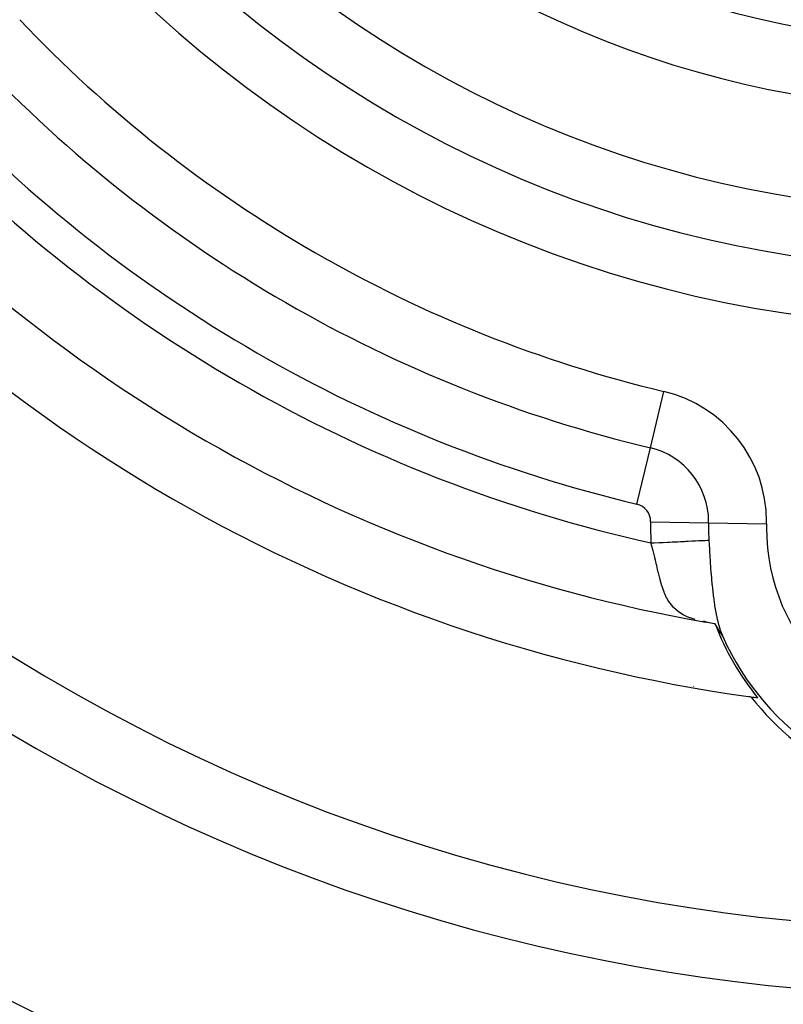
# Model space of a CAD drawing. Extents: x 24 to 1180, y -650 to 283.
# Drawn here: x 1051 to 1074, y -242 to -213 of the extents above; entities that cross this region are included whole.
import ezdxf

# ---------------------------------------------------------------- set-up
doc = ezdxf.new("R2010")
doc.units = 0
doc.linetypes.add('DASHED', pattern=[11.05, 8.7, -2.35])
doc.layers.get('0').update_dxf_attribs({"linetype": 'CONTINUOUS'})
doc.layers.add('NEVIDI', color=4, linetype='DASHED')

msp = doc.modelspace()

# ---------------------------------------------------------------- linework, layer by layer
at = {"color": 2}
for p, q in [((1070.42965, -230.415354), (1070.432404, -230.416944)), ((1070.432404, -230.416944), (1070.42965, -230.415354)), ((1071.600958, -230.798506), (1071.719165, -230.83084)), ((1071.619674, -230.786148), (1071.72495, -230.832422)), ((1071.939776, -230.875798), (1071.683408, -230.823553)), ((1071.961952, -230.881001), (1071.939776, -230.875798)), ((1071.965304, -230.886015), (1071.964738, -230.885163)), ((1071.965871, -230.886873), (1071.965304, -230.886015)), ((1071.966442, -230.887738), (1071.965871, -230.886873)), ((1071.967015, -230.888609), (1071.966442, -230.887738)), ((1071.967526, -230.889389), (1071.967015, -230.888609)), ((1071.96759, -230.889486), (1071.967526, -230.889389)), ((1071.968168, -230.89037), (1071.96759, -230.889486)), ((1071.968749, -230.891259), (1071.968168, -230.89037)), ((1071.969332, -230.892155), (1071.968749, -230.891259)), ((1071.969918, -230.893057), (1071.969332, -230.892155)), ((1071.970506, -230.893964), (1071.969918, -230.893057)), ((1071.971096, -230.894878), (1071.970506, -230.893964)), ((1071.971689, -230.895797), (1071.971096, -230.894878)), ((1071.972284, -230.896723), (1071.971689, -230.895797)), ((1071.972882, -230.897654), (1071.972284, -230.896723)), ((1071.973482, -230.898591), (1071.972882, -230.897654)), ((1071.974085, -230.899533), (1071.973482, -230.898591)), ((1071.97469, -230.900482), (1071.974085, -230.899533)), ((1071.975297, -230.901436), (1071.97469, -230.900482)), ((1071.975907, -230.902395), (1071.975297, -230.901436)), ((1071.976277, -230.902979), (1071.975907, -230.902395)), ((1071.976519, -230.90336), (1071.976277, -230.902979)), ((1071.977133, -230.90433), (1071.976519, -230.90336)), ((1071.977749, -230.905306), (1071.977133, -230.90433)), ((1071.978368, -230.906287), (1071.977749, -230.905306)), ((1071.978989, -230.907274), (1071.978368, -230.906287)), ((1071.979612, -230.908265), (1071.978989, -230.907274)), ((1071.980238, -230.909262), (1071.979612, -230.908265)), ((1071.980866, -230.910264), (1071.980238, -230.909262)), ((1071.981496, -230.911271), (1071.980866, -230.910264)), ((1071.982128, -230.912283), (1071.981496, -230.911271)), ((1071.982762, -230.913301), (1071.982128, -230.912283)), ((1071.983398, -230.914323), (1071.982762, -230.913301)), ((1071.984037, -230.91535), (1071.983398, -230.914323)), ((1071.984677, -230.916382), (1071.984037, -230.91535)), ((1071.98532, -230.917419), (1071.984677, -230.916382)), ((1071.985965, -230.91846), (1071.98532, -230.917419)), ((1071.986612, -230.919506), (1071.985965, -230.91846)), ((1071.987261, -230.920557), (1071.986612, -230.919506)), ((1071.987912, -230.921613), (1071.987261, -230.920557)), ((1071.988565, -230.922673), (1071.987912, -230.921613)), ((1071.98922, -230.923737), (1071.988565, -230.922673)), ((1071.989877, -230.924806), (1071.98922, -230.923737)), ((1071.989939, -230.924908), (1071.989877, -230.924806)), ((1071.990536, -230.92588), (1071.989939, -230.924908)), ((1071.991197, -230.926957), (1071.990536, -230.92588)), ((1071.991664, -230.927721), (1071.991197, -230.926957)), ((1071.99186, -230.928039), (1071.991664, -230.927721)), ((1071.992524, -230.929126), (1071.99186, -230.928039)), ((1071.992909, -230.929754), (1071.992524, -230.929126)), ((1071.993191, -230.930216), (1071.992909, -230.929754)), ((1071.99386, -230.931311), (1071.993191, -230.930216)), ((1071.99453, -230.93241), (1071.99386, -230.931311)), ((1071.995203, -230.933513), (1071.99453, -230.93241)), ((1071.995877, -230.93462), (1071.995203, -230.933513)), ((1071.996553, -230.935731), (1071.995877, -230.93462)), ((1071.997231, -230.936846), (1071.996553, -230.935731)), ((1071.99791, -230.937964), (1071.997231, -230.936846)), ((1071.998592, -230.939087), (1071.99791, -230.937964)), ((1071.999275, -230.940213), (1071.998592, -230.939087)), ((1071.99996, -230.941343), (1071.999275, -230.940213)), ((1072.000646, -230.942477), (1071.99996, -230.941343)), ((1072.001335, -230.943614), (1072.000646, -230.942477)), ((1072.002025, -230.944755), (1072.001335, -230.943614)), ((1072.002717, -230.9459), (1072.002025, -230.944755)), ((1072.00341, -230.947047), (1072.002717, -230.9459)), ((1072.004105, -230.948199), (1072.00341, -230.947047)), ((1072.004802, -230.949354), (1072.004105, -230.948199)), ((1072.0055, -230.950512), (1072.004802, -230.949354)), ((1072.0062, -230.951673), (1072.0055, -230.950512)), ((1072.006902, -230.952837), (1072.0062, -230.951673)), ((1072.007605, -230.954005), (1072.006902, -230.952837)), ((1072.007786, -230.954306), (1072.007605, -230.954005)), ((1072.008309, -230.955176), (1072.007786, -230.954306)), ((1072.009016, -230.95635), (1072.008309, -230.955176)), ((1072.009723, -230.957527), (1072.009016, -230.95635)), ((1072.010432, -230.958707), (1072.009723, -230.957527)), ((1072.011143, -230.95989), (1072.010432, -230.958707)), ((1072.011855, -230.961076), (1072.011143, -230.95989)), ((1072.012569, -230.962265), (1072.011855, -230.961076)), ((1072.013284, -230.963456), (1072.012569, -230.962265)), ((1072.014, -230.96465), (1072.013284, -230.963456)), ((1072.014718, -230.965847), (1072.014, -230.96465)), ((1072.015438, -230.967047), (1072.014718, -230.965847)), ((1072.016158, -230.968249), (1072.015438, -230.967047)), ((1072.01688, -230.969454), (1072.016158, -230.968249)), ((1072.017604, -230.970661), (1072.01688, -230.969454)), ((1072.018328, -230.97187), (1072.017604, -230.970661)), ((1072.019054, -230.973083), (1072.018328, -230.97187)), ((1072.019781, -230.974297), (1072.019054, -230.973083)), ((1072.02051, -230.975514), (1072.019781, -230.974297)), ((1072.02124, -230.976733), (1072.02051, -230.975514)), ((1072.021914, -230.97786), (1072.02124, -230.976733)), ((1072.021971, -230.977954), (1072.021914, -230.97786)), ((1072.022703, -230.979177), (1072.021971, -230.977954)), ((1072.023436, -230.980403), (1072.022703, -230.979177)), ((1072.024171, -230.98163), (1072.023436, -230.980403)), ((1072.024423, -230.982051), (1072.024171, -230.98163)), ((1072.024907, -230.98286), (1072.024423, -230.982051)), ((1072.025644, -230.984091), (1072.024907, -230.98286)), ((1072.026382, -230.985325), (1072.025644, -230.984091)), ((1072.027121, -230.98656), (1072.026382, -230.985325)), ((1072.027476, -230.987153), (1072.027121, -230.98656)), ((1072.027861, -230.987797), (1072.027476, -230.987153)), ((1072.028603, -230.989036), (1072.027861, -230.987797)), ((1072.029345, -230.990276), (1072.028603, -230.989036)), ((1072.030088, -230.991519), (1072.029345, -230.990276)), ((1072.030833, -230.992763), (1072.030088, -230.991519)), ((1072.031578, -230.994008), (1072.030833, -230.992763)), ((1072.032325, -230.995255), (1072.031578, -230.994008)), ((1072.033072, -230.996504), (1072.032325, -230.995255)), ((1072.033821, -230.997753), (1072.033072, -230.996504)), ((1072.03457, -230.999005), (1072.033821, -230.997753)), ((1072.035321, -231.000257), (1072.03457, -230.999005)), ((1072.036072, -231.001511), (1072.035321, -231.000257)), ((1072.036824, -231.002766), (1072.036072, -231.001511)), ((1072.037577, -231.004023), (1072.036824, -231.002766)), ((1072.038331, -231.00528), (1072.037577, -231.004023)), ((1072.039085, -231.006539), (1072.038331, -231.00528)), ((1072.039841, -231.007798), (1072.039085, -231.006539)), ((1072.040597, -231.009059), (1072.039841, -231.007798)), ((1072.041354, -231.01032), (1072.040597, -231.009059)), ((1072.041396, -231.01039), (1072.041354, -231.01032)), ((1072.042112, -231.011582), (1072.041396, -231.01039)), ((1072.04287, -231.012845), (1072.042112, -231.011582)), ((1072.043629, -231.014109), (1072.04287, -231.012845)), ((1072.044389, -231.015373), (1072.043629, -231.014109)), ((1072.045149, -231.016638), (1072.044389, -231.015373)), ((1072.04591, -231.017903), (1072.045149, -231.016638)), ((1072.046672, -231.019169), (1072.04591, -231.017903)), ((1072.047434, -231.020435), (1072.046672, -231.019169)), ((1072.048197, -231.021701), (1072.047434, -231.020435)), ((1072.04896, -231.022967), (1072.048197, -231.021701)), ((1072.049723, -231.024234), (1072.04896, -231.022967)), ((1072.050488, -231.025501), (1072.049723, -231.024234)), ((1072.051252, -231.026767), (1072.050488, -231.025501)), ((1072.052017, -231.028034), (1072.051252, -231.026767)), ((1072.052782, -231.029301), (1072.052017, -231.028034)), ((1072.053548, -231.030567), (1072.052782, -231.029301)), ((1072.054314, -231.031833), (1072.053548, -231.030567)), ((1072.05508, -231.033099), (1072.054314, -231.031833)), ((1072.055846, -231.034364), (1072.05508, -231.033099)), ((1072.056613, -231.035629), (1072.055846, -231.034364)), ((1072.05738, -231.036893), (1072.056613, -231.035629)), ((1072.058147, -231.038157), (1072.05738, -231.036893)), ((1072.058488, -231.038718), (1072.058147, -231.038157)), ((1072.058914, -231.03942), (1072.058488, -231.038718)), ((1072.059681, -231.040683), (1072.058914, -231.03942)), ((1072.060449, -231.041944), (1072.059681, -231.040683)), ((1072.061216, -231.043205), (1072.060449, -231.041944)), ((1072.061984, -231.044465), (1072.061216, -231.043205)), ((1072.062752, -231.045724), (1072.061984, -231.044465)), ((1072.063519, -231.046981), (1072.062752, -231.045724)), ((1072.063903, -231.04761), (1072.063519, -231.046981)), ((1072.064287, -231.048238), (1072.063903, -231.04761)), ((1072.065054, -231.049494), (1072.064287, -231.048238)), ((1072.065822, -231.050748), (1072.065054, -231.049494)), ((1072.066589, -231.052001), (1072.065822, -231.050748)), ((1072.067356, -231.053252), (1072.066589, -231.052001)), ((1072.068124, -231.054502), (1072.067356, -231.053252)), ((1072.06889, -231.055751), (1072.068124, -231.054502)), ((1072.069657, -231.056998), (1072.06889, -231.055751)), ((1072.070424, -231.058244), (1072.069657, -231.056998)), ((1072.07119, -231.059487), (1072.070424, -231.058244)), ((1072.071956, -231.060729), (1072.07119, -231.059487)), ((1072.072721, -231.061969), (1072.071956, -231.060729)), ((1072.073486, -231.063207), (1072.072721, -231.061969)), ((1072.074251, -231.064443), (1072.073486, -231.063207)), ((1072.075015, -231.065678), (1072.074251, -231.064443)), ((1072.07544, -231.066362), (1072.075015, -231.065678)), ((1072.075779, -231.06691), (1072.07544, -231.066362)), ((1072.076543, -231.06814), (1072.075779, -231.06691)), ((1072.077306, -231.069367), (1072.076543, -231.06814)), ((1072.078068, -231.070593), (1072.077306, -231.069367)), ((1072.077845, -231.080728), (1072.117818, -231.131821)), ((1072.07883, -231.071816), (1072.078068, -231.070593)), ((1072.079592, -231.073036), (1072.07883, -231.071816)), ((1072.080353, -231.074254), (1072.079592, -231.073036)), ((1072.081113, -231.07547), (1072.080353, -231.074254)), ((1072.081873, -231.076683), (1072.081113, -231.07547)), ((1072.082631, -231.077893), (1072.081873, -231.076683)), ((1072.08339, -231.079101), (1072.082631, -231.077893)), ((1072.084147, -231.080306), (1072.08339, -231.079101)), ((1072.084904, -231.081509), (1072.084147, -231.080306)), ((1072.08566, -231.082708), (1072.084904, -231.081509)), ((1072.086204, -231.08357), (1072.08566, -231.082708)), ((1072.086416, -231.083904), (1072.086204, -231.08357)), ((1072.08717, -231.085098), (1072.086416, -231.083904)), ((1072.087924, -231.086289), (1072.08717, -231.085098)), ((1072.088677, -231.087476), (1072.087924, -231.086289)), ((1072.089429, -231.08866), (1072.088677, -231.087476)), ((1072.09018, -231.089842), (1072.089429, -231.08866)), ((1072.09093, -231.09102), (1072.09018, -231.089842)), ((1072.091679, -231.092194), (1072.09093, -231.09102)), ((1072.092023, -231.092733), (1072.091679, -231.092194)), ((1072.092428, -231.093365), (1072.092023, -231.092733)), ((1072.093175, -231.094533), (1072.092428, -231.093365)), ((1072.093921, -231.095698), (1072.093175, -231.094533)), ((1072.094666, -231.096859), (1072.093921, -231.095698)), ((1072.095411, -231.098016), (1072.094666, -231.096859)), ((1072.096154, -231.09917), (1072.095411, -231.098016)), ((1072.096896, -231.10032), (1072.096154, -231.09917)), ((1072.097637, -231.101466), (1072.096896, -231.10032)), ((1072.097911, -231.10189), (1072.097637, -231.101466)), ((1072.098376, -231.102609), (1072.097911, -231.10189)), ((1072.099115, -231.103747), (1072.098376, -231.102609)), ((1072.099852, -231.104882), (1072.099115, -231.103747)), ((1072.100588, -231.106013), (1072.099852, -231.104882)), ((1072.101323, -231.10714), (1072.100588, -231.106013)), ((1072.102057, -231.108263), (1072.101323, -231.10714)), ((1072.102789, -231.109381), (1072.102057, -231.108263)), ((1072.10352, -231.110496), (1072.102789, -231.109381)), ((1072.104249, -231.111606), (1072.10352, -231.110496)), ((1072.104977, -231.112712), (1072.104249, -231.111606)), ((1072.105704, -231.113814), (1072.104977, -231.112712)), ((1072.106429, -231.114911), (1072.105704, -231.113814)), ((1072.107153, -231.116004), (1072.106429, -231.114911)), ((1072.107876, -231.117092), (1072.107153, -231.116004)), ((1072.10807, -231.117385), (1072.107876, -231.117092)), ((1072.108596, -231.118176), (1072.10807, -231.117385)), ((1072.109316, -231.119255), (1072.108596, -231.118176)), ((1072.110033, -231.120329), (1072.109316, -231.119255)), ((1072.11075, -231.121399), (1072.110033, -231.120329)), ((1072.110492, -231.104875), (1072.14634, -231.170981)), ((1072.111464, -231.122464), (1072.11075, -231.121399)), ((1072.112177, -231.123524), (1072.111464, -231.122464)), ((1072.112888, -231.124579), (1072.112177, -231.123524)), ((1072.113598, -231.125629), (1072.112888, -231.124579)), ((1072.114306, -231.126674), (1072.113598, -231.125629)), ((1072.115012, -231.127714), (1072.114306, -231.126674)), ((1072.115716, -231.128748), (1072.115012, -231.127714)), ((1072.116419, -231.129778), (1072.115716, -231.128748)), ((1072.117119, -231.130802), (1072.116419, -231.129778)), ((1072.117818, -231.131821), (1072.117119, -231.130802)), ((1072.118515, -231.132834), (1072.117818, -231.131821)), ((1072.119209, -231.133841), (1072.118515, -231.132834)), ((1072.119902, -231.134843), (1072.119209, -231.133841)), ((1072.120593, -231.13584), (1072.119902, -231.134843)), ((1072.121282, -231.13683), (1072.120593, -231.13584)), ((1072.121969, -231.137815), (1072.121282, -231.13683)), ((1072.122653, -231.138794), (1072.121969, -231.137815)), ((1072.123336, -231.139767), (1072.122653, -231.138794)), ((1072.123372, -231.139819), (1072.123336, -231.139767)), ((1072.124016, -231.140734), (1072.123372, -231.139819)), ((1072.124694, -231.141694), (1072.124016, -231.140734)), ((1072.12537, -231.142649), (1072.124694, -231.141694)), ((1072.126043, -231.143597), (1072.12537, -231.142649)), ((1072.126715, -231.14454), (1072.126043, -231.143597)), ((1072.127384, -231.145475), (1072.126715, -231.14454)), ((1072.12805, -231.146405), (1072.127384, -231.145475)), ((1072.128715, -231.147328), (1072.12805, -231.146405)), ((1072.128788, -231.14743), (1072.128715, -231.147328)), ((1072.129377, -231.148246), (1072.128788, -231.14743)), ((1072.130037, -231.149157), (1072.129377, -231.148246)), ((1072.130695, -231.150064), (1072.130037, -231.149157)), ((1072.131352, -231.150965), (1072.130695, -231.150064)), ((1072.132006, -231.15186), (1072.131352, -231.150965)), ((1072.132659, -231.152751), (1072.132006, -231.15186)), ((1072.13331, -231.153637), (1072.132659, -231.152751)), ((1072.133959, -231.154519), (1072.13331, -231.153637)), ((1072.134607, -231.155396), (1072.133959, -231.154519)), ((1072.135254, -231.156269), (1072.134607, -231.155396)), ((1072.135899, -231.157138), (1072.135254, -231.156269)), ((1072.136542, -231.158003), (1072.135899, -231.157138)), ((1072.137185, -231.158865), (1072.136542, -231.158003)), ((1072.137772, -231.159652), (1072.137185, -231.158865)), ((1072.137826, -231.159723), (1072.137772, -231.159652)), ((1072.138466, -231.160578), (1072.137826, -231.159723)), ((1072.139105, -231.16143), (1072.138466, -231.160578)), ((1072.139743, -231.162279), (1072.139105, -231.16143)), ((1072.14038, -231.163126), (1072.139743, -231.162279)), ((1072.141017, -231.16397), (1072.14038, -231.163126)), ((1072.141653, -231.164811), (1072.141017, -231.16397)), ((1072.142288, -231.165651), (1072.141653, -231.164811)), ((1072.142922, -231.166488), (1072.142288, -231.165651)), ((1072.143556, -231.167324), (1072.142922, -231.166488)), ((1072.144189, -231.168158), (1072.143556, -231.167324)), ((1072.144822, -231.16899), (1072.144189, -231.168158)), ((1072.145455, -231.169821), (1072.144822, -231.16899)), ((1072.146087, -231.17065), (1072.145455, -231.169821)), ((1072.14634, -231.170981), (1072.146087, -231.17065)), ((1072.146719, -231.171478), (1072.14634, -231.170981)), ((1072.14735, -231.172305), (1072.146719, -231.171478)), ((1072.147982, -231.173131), (1072.14735, -231.172305)), ((1072.148613, -231.173956), (1072.147982, -231.173131)), ((1072.149244, -231.174781), (1072.148613, -231.173956)), ((1072.149876, -231.175607), (1072.149244, -231.174781)), ((1072.150511, -231.176439), (1072.149876, -231.175607)), ((1072.151149, -231.17728), (1072.150511, -231.176439)), ((1072.151792, -231.178132), (1072.151149, -231.17728)), ((1072.151848, -231.178205), (1072.151792, -231.178132)), ((1072.152442, -231.178998), (1072.151848, -231.178205)), ((1072.153099, -231.179883), (1072.152442, -231.178998)), ((1072.153765, -231.180788), (1072.153099, -231.179883)), ((1072.154441, -231.181718), (1072.153765, -231.180788)), ((1072.155128, -231.182675), (1072.154441, -231.181718)), ((1072.155828, -231.183662), (1072.155128, -231.182675)), ((1072.156542, -231.184683), (1072.155828, -231.183662)), ((1072.157272, -231.185741), (1072.156542, -231.184683)), ((1072.158019, -231.186839), (1072.157272, -231.185741)), ((1072.158784, -231.187981), (1072.158019, -231.186839)), ((1072.158817, -231.188032), (1072.158784, -231.187981)), ((1072.159568, -231.18917), (1072.158817, -231.188032)), ((1072.160374, -231.190409), (1072.159568, -231.18917)), ((1072.161204, -231.191706), (1072.160374, -231.190409)), ((1072.16207, -231.193088), (1072.161204, -231.191706)), ((1072.162983, -231.194585), (1072.16207, -231.193088)), ((1072.163956, -231.196227), (1072.162983, -231.194585)), ((1072.165002, -231.198043), (1072.163956, -231.196227)), ((1072.166133, -231.200065), (1072.165002, -231.198043)), ((1072.167365, -231.202329), (1072.166133, -231.200065)), ((1072.168715, -231.204879), (1072.167365, -231.202329)), ((1072.170204, -231.207762), (1072.168715, -231.204879)), ((1072.171858, -231.211042), (1072.170204, -231.207762)), ((1072.173722, -231.214831), (1072.171858, -231.211042)), ((1072.175844, -231.219244), (1072.173722, -231.214831)), ((1072.177358, -231.222445), (1072.175844, -231.219244)), ((1072.178271, -231.224395), (1072.177358, -231.222445)), ((1072.181045, -231.230389), (1072.178271, -231.224395)), ((1072.184191, -231.237293), (1072.181045, -231.230389)), ((1072.187688, -231.245053), (1072.184191, -231.237293)), ((1072.191501, -231.253589), (1072.187688, -231.245053)), ((1072.300338, -231.495396), (1072.30721, -231.499364)), ((1072.30721, -231.499364), (1072.300338, -231.495396))]:
    msp.add_line(p, q, dxfattribs=at)
for centre, radius, start, end in [((1079.5, -186), 80, 180, 360), ((1079.5, -186), 79.789256, 180, 360), ((1079.5, -186), 27.5, 180, 360), ((1079.5, -186), 70, 189.898594, 350.101406), ((1079.5, -186), 47.5, 217.824317, 262.175683), ((1079.5, -186), 45.5, 219.892098, 260.107902), ((1079.5, -186), 54, 237.046713, 306.95256), ((1079.5, -228), 8.069842, 200.916586, 219.057921), ((1079.5, -228), 8, 203.997615, 336.002385), ((1079.5, -228), 8.209525, 218.030953, 321.969047), ((1079.5, -186), 47.5, 262.175683, 262.419313), ((1079.5, -186), 65, 233.323993, 303.180781)]:
    msp.add_arc(centre, radius, start, end, dxfattribs=at)
at = {"layer": 'NEVIDI', "color": 7, "linetype": 'CONTINUOUS'}
for p, q in [((1070.02894, -225.615641), (1070.431679, -223.931063)), ((1069.626202, -227.300218), (1070.02894, -225.615641)), ((1070.037407, -227.830998), (1071.769182, -227.861928)), ((1071.769182, -227.861928), (1073.500957, -227.892857)), ((1071.564837, -228.386551), (1071.642306, -228.382778)), ((1071.642306, -228.382778), (1071.669727, -228.381442)), ((1071.669727, -228.381442), (1071.726629, -228.37867)), ((1071.726629, -228.37867), (1071.777104, -228.376211)), ((1071.777104, -228.376211), (1071.791361, -228.647329)), ((1070.047111, -228.460487), (1070.070078, -228.459368)), ((1070.101635, -228.655905), (1070.047111, -228.460487)), ((1070.070078, -228.459368), (1070.14399, -228.455767)), ((1070.10699, -228.675963), (1070.101635, -228.655905)), ((1070.109863, -228.68679), (1070.10699, -228.675963)), ((1070.14399, -228.455767), (1070.290819, -228.448614)), ((1070.290819, -228.448614), (1070.336502, -228.446388)), ((1070.336502, -228.446388), (1070.412991, -228.442662)), ((1070.412991, -228.442662), (1070.55308, -228.435838)), ((1070.55308, -228.435838), (1070.597465, -228.433675)), ((1070.597465, -228.433675), (1070.675541, -228.429872)), ((1070.675541, -228.429872), (1070.806273, -228.423504)), ((1070.806273, -228.423504), (1070.848591, -228.421442)), ((1070.848591, -228.421442), (1070.926372, -228.417653)), ((1070.926372, -228.417653), (1071.045922, -228.41183)), ((1071.045922, -228.41183), (1071.085463, -228.409903)), ((1071.085463, -228.409903), (1071.160976, -228.406225)), ((1071.160976, -228.406225), (1071.267703, -228.401026)), ((1071.267703, -228.401026), (1071.303972, -228.399259)), ((1071.303972, -228.399259), (1071.375075, -228.395795)), ((1071.375075, -228.395795), (1071.467707, -228.391283)), ((1071.467707, -228.391283), (1071.499816, -228.389719)), ((1071.499816, -228.389719), (1071.564837, -228.386551)), ((1071.791361, -228.647329), (1071.793132, -228.67842)), ((1071.793132, -228.67842), (1071.795712, -228.722846)), ((1070.160991, -228.887576), (1070.109863, -228.68679)), ((1070.165792, -228.907238), (1070.160991, -228.887576)), ((1070.181712, -228.973376), (1070.165792, -228.907238)), ((1070.21477, -229.114324), (1070.181712, -228.973376)), ((1071.795712, -228.722846), (1071.813605, -229.006292)), ((1070.219232, -229.133608), (1070.21477, -229.114324)), ((1070.245807, -229.248825), (1070.219232, -229.133608)), ((1070.265811, -229.334892), (1070.245807, -229.248825)), ((1071.813605, -229.006292), (1071.814816, -229.02412)), ((1071.814816, -229.02412), (1071.815668, -229.036577)), ((1071.815668, -229.036577), (1071.839464, -229.356202)), ((1070.270132, -229.353284), (1070.265811, -229.334892)), ((1070.308233, -229.510236), (1070.270132, -229.353284)), ((1070.316828, -229.543919), (1070.308233, -229.510236)), ((1070.321354, -229.561348), (1070.316828, -229.543919)), ((1070.372296, -229.741321), (1070.321354, -229.561348)), ((1071.839464, -229.356202), (1071.841907, -229.386158)), ((1071.841907, -229.386158), (1071.869723, -229.695598)), ((1070.37647, -229.754712), (1070.372296, -229.741321)), ((1070.377504, -229.757997), (1070.37647, -229.754712)), ((1070.437035, -229.927157), (1070.377504, -229.757997)), ((1071.869723, -229.695598), (1071.872306, -229.721621)), ((1071.872306, -229.721621), (1071.872524, -229.723801)), ((1071.872524, -229.723801), (1071.904597, -230.014283)), ((1070.443186, -229.94256), (1070.437035, -229.927157)), ((1070.458769, -229.980031), (1070.443186, -229.94256)), ((1070.513935, -230.096777), (1070.458769, -229.980031)), ((1070.521261, -230.11064), (1070.513935, -230.096777)), ((1070.563106, -230.183626), (1070.521261, -230.11064)), ((1071.904597, -230.014283), (1071.907853, -230.040711)), ((1071.907853, -230.040711), (1071.911984, -230.073501)), ((1071.911984, -230.073501), (1071.945527, -230.3124)), ((1070.606928, -230.250291), (1070.563106, -230.183626)), ((1070.615844, -230.262803), (1070.606928, -230.250291)), ((1070.697603, -230.363911), (1070.615844, -230.262803)), ((1070.720233, -230.388183), (1070.697603, -230.363911)), ((1070.730958, -230.399206), (1070.720233, -230.388183)), ((1070.854784, -230.507802), (1070.730958, -230.399206)), ((1071.945527, -230.3124), (1071.949375, -230.337033)), ((1071.949375, -230.337033), (1071.994202, -230.589863)), ((1070.867354, -230.517195), (1070.854784, -230.507802)), ((1070.869531, -230.518795), (1070.867354, -230.517195)), ((1071.012733, -230.60954), (1070.869531, -230.518795)), ((1071.027469, -230.617481), (1071.012733, -230.60954)), ((1071.088506, -230.648087), (1071.027469, -230.617481)), ((1071.197358, -230.694776), (1071.088506, -230.648087)), ((1071.214562, -230.701355), (1071.197358, -230.694776)), ((1071.364292, -230.751043), (1071.214562, -230.701355)), ((1071.994202, -230.589863), (1071.998766, -230.612514)), ((1071.998766, -230.612514), (1072.002699, -230.631627)), ((1072.002699, -230.631627), (1072.024887, -230.732985)), ((1072.024887, -230.732985), (1072.051277, -230.840788)), ((1072.051277, -230.840788), (1072.056633, -230.86117)), ((1072.056633, -230.86117), (1072.105073, -231.02611)), ((1072.105073, -231.02611), (1072.118299, -231.065828)), ((1072.118299, -231.065828), (1072.124574, -231.083977)), ((1072.124574, -231.083977), (1072.191505, -231.253595)), ((1071.315709, -232.744272), (1071.32754, -232.751102)), ((1073.0012, -233.051969), (1073.005599, -233.04435))]:
    msp.add_line(p, q, dxfattribs=at)
for centre, radius, start, end in [((1079.5, -186), 83, 180, 360), ((1079.5, -186), 79.788038, 180, 360), ((1079.5, -186), 77.789256, 180, 360), ((1079.5, -186), 36, 180, 360), ((1079.5, -186), 34.267949, 180, 360), ((1079.5, -186), 32.535898, 180, 360), ((1079.5, -186), 29.5, 180, 360), ((1079.5, -186), 39, 223.445543, 256.554457), ((1079.5, -186), 40.732051, 223.445543, 256.554457), ((1079.5, -186), 43.5, 222.55096, 257.44904), ((1079.5, -186), 42.464102, 223.445543, 256.554457), ((1069.501595, -227.821429), 4, 0, 76.554457), ((1069.501595, -227.821429), 2.267949, 0, 76.554457), ((1069.501595, -227.821429), 0.535898, 0, 76.554457), ((1079.5, -228), 9.464102, 178.976807, 180), ((1079.5, -228), 9.464102, 180, 182.788886), ((1069.501595, -227.821429), 0.535898, 358.976807, 360), ((1079.5, -228), 7.732051, 178.976807, 180), ((1079.5, -228), 7.732051, 180, 182.788886), ((1069.501595, -227.821429), 2.267949, 358.976807, 360), ((1079.5, -228), 6, 178.976807, 180), ((1079.5, -228), 6, 180, 360), ((1069.501595, -227.821429), 4, 358.976807, 360), ((1079.5, -186), 56, 237.046713, 302.953287), ((1079.5, -186), 63, 236.819219, 303.180781)]:
    msp.add_arc(centre, radius, start, end, dxfattribs=at)

doc.saveas('drawing.dxf')
